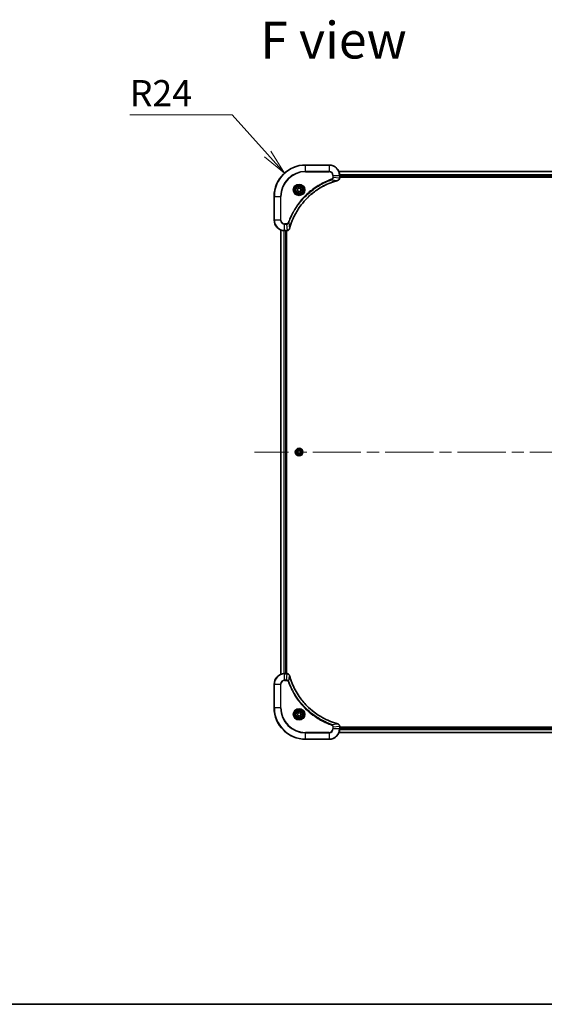
# Model space of a CAD drawing. Units: millimetres. Extents: x 94 to 12275, y 52 to 2300.
# Drawn here: x 3447 to 3847, y 52 to 803 of the extents above; entities that cross this region are included whole.
import ezdxf

# ---------------------------------------------------------------- set-up
doc = ezdxf.new("R2010")
doc.units = ezdxf.units.MM
doc.header["$LTSCALE"] = 6.5
doc.linetypes.add('CHAIN', pattern=[0.3543, 0.2362, -0.0295, 0.0591, -0.0295])
doc.layers.get('Defpoints').update_dxf_attribs({"lineweight": 25})
for name, color, linetype, lineweight in [('Border (ISO)', 7, 'Continuous', 35), ('Centerline (ISO)', 131, 'Continuous', 18), ('Dimension (ISO)', 7, 'Continuous', 18), ('Symbol (ISO)', 7, 'Continuous', 18), ('Visible (ISO)', 7, 'Continuous', 35), ('Visible Narrow (ISO)', 7, 'Continuous', 25)]:
    doc.layers.add(name, color=color, linetype=linetype, lineweight=lineweight)
doc.styles.add('Note Text (TK)', font='MS PGothic.ttf')
doc.dimstyles.new('Default - Method 1b (TK)', dxfattribs={"dimscale": 6.5, "dimtxt": 2.5, "dimasz": 2.5, "dimexe": 1, "dimexo": 1.5, "dimgap": 1, "dimtad": 1, "dimdsep": 46, "dimtxsty": 'Note Text (TK)', "dimblk": 'OPEN', "dimcen": 0.09, "dimdle": 5, "dimclrd": 100, "dimclre": 100, "dimclrt": 7, "dimadec": 1, "dimazin": 1, "dimtfac": 1, "dimtmove": 0, "dimatfit": 3, "dimldrblk": 'OPEN', "dimfxl": 1, "dimtolj": 1, "dimlwd": -1, "dimlwe": -1, "dimarcsym": 0})

# ---------------------------------------------------------------- blocks, each defined once
blk = doc.blocks.new('Borders tk図枠')
at = {"layer": 'Border (ISO)'}
blk.add_line((14.5, 8), (405.5, 8), dxfattribs=at)
blk = doc.blocks.new('_Open')
at = {"color": 0, "linetype": 'ByBlock', "lineweight": -2}
for p, q in [((-1, 0.167), (0, 0)), ((-1, -0.167), (0, 0)), ((0, 0), (-1, 0))]:
    blk.add_line(p, q, dxfattribs=at)
blk = doc.blocks.new('*D48')
at = {"layer": 'Defpoints', "color": 0}
for p in [(3648.77, 686.07), (3664.8, 668.21)]:
    blk.add_point(p, dxfattribs=at)
at = {"layer": 'Dimension (ISO)', "color": 100}
for p, q in [((3530.64, 730.56), (3608.87, 730.56)), ((3608.87, 730.56), (3635.75, 700.59))]:
    blk.add_line(p, q, dxfattribs=at)
at = {"layer": 'Dimension (ISO)', "color": 100, "xscale": 19.5, "yscale": 19.5, "zscale": 19.5, "rotation": 311.8888113572078}
blk.add_blockref('_Open', (3648.77, 686.07), dxfattribs=at)
at = {"layer": 'Dimension (ISO)', "color": 7, "insert": (3530.64, 747.02), "char_height": 16.25, "attachment_point": 4, "style": 'Note Text (TK)'}
blk.add_mtext('\\A1;\\fMS PGothic|b0|i0;{\\H19.9200;R24', dxfattribs=at)

msp = doc.modelspace()

# ---------------------------------------------------------------- linework, layer by layer
at = {"layer": 'Centerline (ISO)', "linetype": 'CHAIN', "ltscale": 23.990969}
msp.add_line((4093.7954, 473.208), (3625.7954, 473.208), dxfattribs=at)
at = {"layer": 'Visible (ISO)'}
for p, q in [((3682.7954, 692.208), (3664.7954, 692.208)), ((4029.3792, 687.208), (3690.2116, 687.208)), ((3690.7954, 682.377), (3690.7954, 684.208)), ((3690.7954, 683.208), (4028.7954, 683.208)), ((3690.7954, 682.908), (4028.7954, 682.908)), ((3690.7954, 682.3617), (3690.7954, 682.377)), ((3658.5454, 673.9297), (3659.7954, 674.6514)), ((3658.5454, 672.4863), (3658.5454, 673.9297)), ((3659.7954, 671.7647), (3658.5454, 672.4863)), ((3659.7954, 674.6514), (3661.0454, 673.9297)), ((3661.0454, 672.4863), (3659.7954, 671.7647)), ((3661.0454, 673.9297), (3661.0454, 672.4863)), ((3640.7954, 668.208), (3640.7954, 650.208)), ((3645.7954, 642.7918), (3645.7954, 303.6242)), ((3648.7954, 642.208), (3650.6264, 642.208)), ((3649.7954, 304.208), (3649.7954, 642.208)), ((3650.0954, 304.208), (3650.0954, 642.208)), ((3650.6264, 642.208), (3650.6418, 642.208)), ((3658.352, 473.208), (3659.0737, 474.458)), ((3659.0737, 471.958), (3658.352, 473.208)), ((3659.0737, 474.458), (3660.5171, 474.458)), ((3660.5171, 474.458), (3661.2388, 473.208)), ((3661.2388, 473.208), (3660.5171, 471.958)), ((3660.5171, 471.958), (3659.0737, 471.958)), ((3650.6264, 304.208), (3648.7954, 304.208)), ((3650.6418, 304.208), (3650.6264, 304.208)), ((3640.7954, 296.208), (3640.7954, 278.208)), ((3658.5454, 273.9297), (3659.7954, 274.6514)), ((3658.5454, 272.4863), (3658.5454, 273.9297)), ((3659.7954, 271.7647), (3658.5454, 272.4863)), ((3659.7954, 274.6514), (3661.0454, 273.9297)), ((3661.0454, 272.4863), (3659.7954, 271.7647)), ((3661.0454, 273.9297), (3661.0454, 272.4863)), ((3690.7954, 264.039), (3690.7954, 264.0544)), ((3690.7954, 262.208), (3690.7954, 264.039)), ((4028.7954, 263.508), (3690.7954, 263.508)), ((4028.7954, 263.208), (3690.7954, 263.208)), ((3690.2116, 259.208), (4029.3792, 259.208)), ((3664.7954, 254.208), (3682.7954, 254.208))]:
    msp.add_line(p, q, dxfattribs=at)
for centre, radius in [((3659.7954, 673.208), 3.25), ((3659.7954, 673.208), 2.75), ((3659.7954, 473.208), 2.9), ((3659.7954, 273.208), 3.25), ((3659.7954, 273.208), 2.75)]:
    msp.add_circle(centre, radius, dxfattribs=at)
for centre, radius, start, end in [((3664.7954, 668.208), 24, 90, 180), ((3682.7954, 684.208), 8, 0, 90), ((3648.7954, 650.208), 8, 180, 270), ((3648.7954, 296.208), 8, 90, 180), ((3664.7954, 278.208), 24, 180, 270), ((3682.7954, 262.208), 8, 270, 0)]:
    msp.add_arc(centre, radius, start, end, dxfattribs=at)
for points, knots in [([(3652.5929, 643.7618), (3652.6492, 643.9706), (3652.7069, 644.179), (3652.8223, 644.5861), (3652.8799, 644.7849), (3653.0584, 645.3873), (3653.1831, 645.7898), (3653.4809, 646.712), (3653.6575, 647.2305), (3654.0194, 648.2407), (3654.2041, 648.7326), (3654.68, 649.9441), (3654.9801, 650.6603), (3655.7067, 652.2912), (3656.1442, 653.2011), (3657.2106, 655.2629), (3657.8575, 656.4054), (3659.4426, 658.9733), (3660.41, 660.3806), (3662.9281, 663.6832), (3664.5496, 665.5244), (3668.4764, 669.3949), (3670.8513, 671.3538), (3676.6675, 675.3436), (3680.215, 677.2189), (3684.9192, 679.0503), (3685.9204, 679.4052), (3687.4726, 679.9024), (3688.0165, 680.0669), (3688.7887, 680.2867), (3689.015, 680.3494), (3689.2416, 680.4106)], [0, 0, 0, 0, 0.06549657, 0.06549657, 0.12817861, 0.12817861, 0.2557943, 0.2557943, 0.42169471, 0.42169471, 0.58081118, 0.58081118, 0.81593963, 0.81593963, 1.12160661, 1.12160661, 1.51897368, 1.51897368, 2.03555087, 2.03555087, 2.7767893, 2.7767893, 3.70555522, 3.70555522, 4.91295092, 4.91295092, 5.23453446, 5.23453446, 5.40661912, 5.40661912, 5.47772979, 5.47772979, 5.47772979, 5.47772979]), ([(3689.2416, 680.4106), (3689.2537, 680.4138), (3689.2658, 680.4171), (3689.2899, 680.4236), (3689.302, 680.4268), (3689.3139, 680.43)], [0, 0, 0, 0, 0.003793092, 0.003793092, 0.007586184, 0.007586184, 0.007586184, 0.007586184]), ([(3689.3139, 680.43), (3689.4929, 680.4781), (3689.6657, 680.5513), (3690.081, 680.8008), (3690.3022, 681.0129), (3690.6794, 681.5867), (3690.7954, 681.9738), (3690.7954, 682.3617)], [-0.196787795, -0.196787795, -0.196787795, -0.196787795, -0.154661595, -0.154661595, -0.087259675, -0.087259675, 0, 0, 0, 0]), ([(3650.6418, 642.208), (3650.9023, 642.208), (3651.1628, 642.2596), (3651.6559, 642.4628), (3651.8863, 642.6189), (3652.2221, 642.9644), (3652.344, 643.1375), (3652.4937, 643.4417), (3652.5397, 643.5641), (3652.5734, 643.6895)], [-0.196787795, -0.196787795, -0.196787795, -0.196787795, -0.138164041, -0.138164041, -0.076757801, -0.076757801, -0.029522231, -0.029522231, 0, 0, 0, 0]), ([(3652.5734, 643.6895), (3652.5766, 643.7015), (3652.5798, 643.7135), (3652.5863, 643.7376), (3652.5896, 643.7497), (3652.5929, 643.7618)], [0.00000000006, 0.00000000006, 0.00000000006, 0.00000000006, 0.00379309206, 0.00379309206, 0.00758618406, 0.00758618406, 0.00758618406, 0.00758618406]), ([(3652.5734, 302.7266), (3652.5254, 302.9055), (3652.4521, 303.0784), (3652.2026, 303.4936), (3651.9906, 303.7148), (3651.4167, 304.0921), (3651.0296, 304.208), (3650.6418, 304.208)], [-0.196787795, -0.196787795, -0.196787795, -0.196787795, -0.154661595, -0.154661595, -0.087259675, -0.087259675, 0, 0, 0, 0]), ([(3652.5929, 302.6543), (3652.5896, 302.6664), (3652.5863, 302.6785), (3652.5798, 302.7026), (3652.5766, 302.7146), (3652.5734, 302.7266)], [0, 0, 0, 0, 0.003793092, 0.003793092, 0.007586184, 0.007586184, 0.007586184, 0.007586184]), ([(3689.2416, 266.0055), (3689.0329, 266.0619), (3688.8245, 266.1195), (3688.4173, 266.2349), (3688.2185, 266.2925), (3687.6161, 266.471), (3687.2136, 266.5957), (3686.2915, 266.8935), (3685.7729, 267.0701), (3684.7627, 267.432), (3684.2708, 267.6167), (3683.0593, 268.0926), (3682.3432, 268.3927), (3680.7122, 269.1193), (3679.8023, 269.5568), (3677.7406, 270.6232), (3676.598, 271.2701), (3674.0301, 272.8552), (3672.6228, 273.8226), (3669.3202, 276.3407), (3667.479, 277.9622), (3663.6085, 281.8891), (3661.6496, 284.2639), (3657.6598, 290.0801), (3655.7846, 293.6277), (3653.9531, 298.3318), (3653.5982, 299.333), (3653.101, 300.8852), (3652.9365, 301.4291), (3652.7168, 302.2014), (3652.6541, 302.4276), (3652.5929, 302.6543)], [0, 0, 0, 0, 0.06549657, 0.06549657, 0.12817861, 0.12817861, 0.2557943, 0.2557943, 0.42169471, 0.42169471, 0.58081118, 0.58081118, 0.81593963, 0.81593963, 1.12160661, 1.12160661, 1.51897368, 1.51897368, 2.03555087, 2.03555087, 2.7767893, 2.7767893, 3.70555522, 3.70555522, 4.91295092, 4.91295092, 5.23453446, 5.23453446, 5.40661912, 5.40661912, 5.47772979, 5.47772979, 5.47772979, 5.47772979]), ([(3689.3139, 265.986), (3689.302, 265.9892), (3689.2899, 265.9925), (3689.2658, 265.999), (3689.2537, 266.0022), (3689.2416, 266.0055)], [0.00000000006, 0.00000000006, 0.00000000006, 0.00000000006, 0.00379309206, 0.00379309206, 0.00758618406, 0.00758618406, 0.00758618406, 0.00758618406]), ([(3690.7954, 264.0544), (3690.7954, 264.315), (3690.7438, 264.5754), (3690.5407, 265.0685), (3690.3845, 265.299), (3690.039, 265.6347), (3689.8659, 265.7566), (3689.5618, 265.9064), (3689.4393, 265.9524), (3689.3139, 265.986)], [-0.196787795, -0.196787795, -0.196787795, -0.196787795, -0.138164041, -0.138164041, -0.076757801, -0.076757801, -0.029522231, -0.029522231, 0, 0, 0, 0])]:
    msp.add_open_spline(points, degree=3, knots=knots, dxfattribs=at)
at = {"layer": 'Visible Narrow (ISO)'}
for p, q in [((3664.7954, 692.0616), (3664.7954, 692.208)), ((3664.7954, 692.0616), (3682.7954, 692.0616)), ((3664.7954, 687.3545), (3664.7954, 692.0616)), ((3682.7954, 692.0616), (3682.7954, 692.208)), ((3682.7954, 692.0616), (3682.7954, 687.3545)), ((3682.7954, 687.3545), (3664.7954, 687.3545)), ((3664.7954, 687.3545), (3664.7954, 687.0009)), ((3664.7954, 687.0009), (3682.7954, 687.0009)), ((3682.7954, 687.3545), (3682.7954, 687.0009)), ((3685.5883, 684.208), (3685.5883, 682.8709)), ((3685.9419, 684.208), (3685.5883, 684.208)), ((3685.9419, 682.8709), (3685.9419, 684.208)), ((3685.9419, 684.208), (3690.649, 684.208)), ((3690.2302, 687.1617), (4029.3606, 687.1617)), ((3690.649, 684.208), (3690.649, 682.377)), ((3690.649, 684.208), (3690.7954, 684.208)), ((4028.815, 684.768), (3690.7758, 684.768)), ((3690.7851, 684.6144), (4028.8057, 684.6144)), ((4028.7954, 683.508), (3690.7954, 683.508)), ((3684.7661, 680.9702), (3684.6127, 681.4029)), ((3684.7661, 680.9702), (3689.2338, 680.4396)), ((3685.9419, 682.8709), (3685.5883, 682.8709)), ((3685.9419, 682.8709), (3690.649, 682.377)), ((3690.7954, 682.377), (3690.649, 682.377)), ((3640.9419, 668.208), (3640.7954, 668.208)), ((3640.9419, 650.208), (3640.9419, 668.208)), ((3640.9419, 668.208), (3645.649, 668.208)), ((3646.0025, 668.208), (3645.649, 668.208)), ((3645.649, 668.208), (3645.649, 650.208)), ((3646.0025, 650.208), (3646.0025, 668.208)), ((3640.9419, 650.208), (3640.7954, 650.208)), ((3645.649, 650.208), (3640.9419, 650.208)), ((3645.649, 650.208), (3646.0025, 650.208)), ((3650.1325, 647.4151), (3648.7954, 647.4151)), ((3648.7954, 647.0616), (3648.7954, 647.4151)), ((3648.7954, 647.0616), (3650.1325, 647.0616)), ((3648.7954, 642.3545), (3648.7954, 647.0616)), ((3650.1325, 647.0616), (3650.1325, 647.4151)), ((3650.1325, 647.0616), (3650.6264, 642.3545)), ((3652.0332, 648.2374), (3651.6006, 648.3908)), ((3652.0332, 648.2374), (3652.5639, 643.7697)), ((3645.8649, 303.652), (3645.8649, 642.7641)), ((3648.2055, 642.2298), (3648.2055, 304.1863)), ((3648.4359, 304.2), (3648.4359, 642.2161)), ((3650.6264, 642.3545), (3648.7954, 642.3545)), ((3648.7954, 642.208), (3648.7954, 642.3545)), ((3649.4954, 642.208), (3649.4954, 304.208)), ((3650.6264, 642.3545), (3650.6264, 642.208)), ((3648.7954, 304.0616), (3648.7954, 304.208)), ((3648.7954, 304.0616), (3650.6264, 304.0616)), ((3648.7954, 299.3545), (3648.7954, 304.0616)), ((3650.1325, 299.3545), (3650.6264, 304.0616)), ((3650.6264, 304.208), (3650.6264, 304.0616)), ((3652.0332, 298.1787), (3652.5639, 302.6464)), ((3640.9419, 296.208), (3640.7954, 296.208)), ((3640.9419, 278.208), (3640.9419, 296.208)), ((3640.9419, 296.208), (3645.649, 296.208)), ((3645.649, 296.208), (3645.649, 278.208)), ((3645.649, 296.208), (3646.0025, 296.208)), ((3646.0025, 278.208), (3646.0025, 296.208)), ((3650.1325, 299.3545), (3648.7954, 299.3545)), ((3648.7954, 299.3545), (3648.7954, 299.0009)), ((3648.7954, 299.0009), (3650.1325, 299.0009)), ((3650.1325, 299.3545), (3650.1325, 299.0009)), ((3652.0332, 298.1787), (3651.6006, 298.0253)), ((3640.9419, 278.208), (3640.7954, 278.208)), ((3645.649, 278.208), (3640.9419, 278.208)), ((3645.649, 278.208), (3646.0025, 278.208)), ((3684.7661, 265.4458), (3684.6127, 265.0132)), ((3684.7661, 265.4458), (3689.2338, 265.9765)), ((3685.5883, 263.5451), (3685.5883, 262.208)), ((3685.9419, 263.5451), (3685.5883, 263.5451)), ((3685.9419, 263.5451), (3690.649, 264.039)), ((3685.9419, 262.208), (3685.9419, 263.5451)), ((3690.649, 264.039), (3690.7954, 264.039)), ((3690.649, 264.039), (3690.649, 262.208)), ((3690.7954, 262.908), (4028.7954, 262.908)), ((3682.7954, 259.4151), (3664.7954, 259.4151)), ((3664.7954, 259.4151), (3664.7954, 259.0616)), ((3664.7954, 259.0616), (3682.7954, 259.0616)), ((3664.7954, 254.3545), (3664.7954, 259.0616)), ((3682.7954, 259.0616), (3682.7954, 259.4151)), ((3682.7954, 259.0616), (3682.7954, 254.3545)), ((3685.9419, 262.208), (3685.5883, 262.208)), ((3690.649, 262.208), (3685.9419, 262.208)), ((4029.3606, 259.2544), (3690.2302, 259.2544)), ((3690.7954, 262.208), (3690.649, 262.208)), ((3690.7758, 261.6481), (4028.815, 261.6481)), ((4028.8057, 261.8017), (3690.7851, 261.8017)), ((3664.7954, 254.3545), (3664.7954, 254.208)), ((3682.7954, 254.3545), (3664.7954, 254.3545)), ((3682.7954, 254.3545), (3682.7954, 254.208))]:
    msp.add_line(p, q, dxfattribs=at)
for centre, radius in [((3659.7954, 673.208), 4.4571), ((3659.7954, 673.208), 4.1036), ((3659.7954, 673.208), 3.3964), ((3659.7954, 673.208), 2.45), ((3659.7954, 473.208), 2.8677), ((3659.7954, 473.208), 2.3092), ((3659.7954, 473.208), 2.1415), ((3659.7954, 273.208), 4.4571), ((3659.7954, 273.208), 4.1036), ((3659.7954, 273.208), 3.3964), ((3659.7954, 273.208), 2.45)]:
    msp.add_circle(centre, radius, dxfattribs=at)
for centre, radius, start, end in [((3664.7954, 668.208), 23.8536, 90, 180), ((3682.7954, 684.208), 7.8536, 0, 90), ((3664.7954, 668.208), 19.1464, 90, 180), ((3664.7954, 668.208), 18.7929, 90, 180), ((3682.7954, 684.208), 3.1464, 0, 90), ((3682.7954, 684.208), 2.7929, 0, 90), ((3648.7954, 650.208), 7.8536, 180, 270), ((3648.7954, 650.208), 3.1464, 180, 270), ((3648.7954, 650.208), 2.7929, 180, 270), ((3648.7954, 296.208), 7.8536, 90, 180), ((3648.7954, 296.208), 3.1464, 90, 180), ((3648.7954, 296.208), 2.7929, 90, 180), ((3664.7954, 278.208), 23.8536, 180, 270), ((3664.7954, 278.208), 19.1464, 180, 270), ((3664.7954, 278.208), 18.7929, 180, 270), ((3682.7954, 262.208), 2.7929, 270, 0), ((3682.7954, 262.208), 7.8536, 270, 0), ((3682.7954, 262.208), 3.1464, 270, 0)]:
    msp.add_arc(centre, radius, start, end, dxfattribs=at)
for centre, major_axis, ratio, start_param, end_param in [((3689.1113, 680.8933), (0.1303, -0.4827), 0.00038233, 5.9348127, 6.28318526), ((3689.1843, 680.9129), (0.1296, -0.4829), 0.14287502, 0, 0.40009213), ((3690.2954, 682.3617), (0.5, 0), 0.00935385, 5.4972736, 6.28318531), ((3650.6418, 642.708), (0, -0.5), 0.00935385, 0, 0.78591171), ((3652.0905, 643.8191), (0.4829, -0.1296), 0.14287502, 5.88309318, 6.28318531), ((3652.1101, 643.8921), (0.4827, -0.1303), 0.00038233, 0, 0.34837257), ((3650.6418, 303.708), (0, 0.5), 0.00935385, 5.4972736, 6.28318531), ((3652.0905, 302.5969), (0.4829, 0.1296), 0.14287502, 0, 0.40009213), ((3652.1101, 302.524), (0.4827, 0.1303), 0.00038233, 5.9348127, 6.28318527), ((3689.1113, 265.5228), (0.1303, 0.4827), 0.00038233, 0, 0.34837257), ((3689.1843, 265.5031), (0.1296, 0.4829), 0.14287502, 5.88309318, 6.28318531), ((3690.2954, 264.0544), (0.5, 0), 0.00935385, 0, 0.78591171)]:
    msp.add_ellipse(centre, major_axis=major_axis, ratio=ratio, start_param=start_param, end_param=end_param, dxfattribs=at)
for points, knots in [([(3684.6127, 681.4029), (3684.5045, 681.3645), (3684.3965, 681.3259), (3684.1566, 681.2392), (3684.0249, 681.191), (3683.702, 681.0715), (3683.5111, 680.9996), (3683.0729, 680.8317), (3682.826, 680.735), (3682.2596, 680.5085), (3681.9407, 680.3774), (3681.2101, 680.0689), (3680.7994, 679.8895), (3679.8599, 679.465), (3679.3328, 679.2166), (3678.1762, 678.6485), (3677.5487, 678.3249), (3676.0978, 677.5405), (3675.2796, 677.0702), (3673.4271, 675.94), (3672.4018, 675.2656), (3670.0986, 673.6364), (3668.8375, 672.6581), (3666.3317, 670.5308), (3665.0928, 669.3751), (3662.2411, 666.4534), (3660.6848, 664.6324), (3657.3971, 660.2264), (3655.7535, 657.576), (3653.8115, 653.745), (3653.3093, 652.668), (3652.5259, 650.8327), (3652.2254, 650.0828), (3651.8607, 649.1103), (3651.7809, 648.8934), (3651.6683, 648.5811), (3651.6343, 648.486), (3651.6006, 648.3908)], [0, 0, 0, 0, 0.0344265, 0.0344265, 0.07650467, 0.07650467, 0.1377084, 0.1377084, 0.21727325, 0.21727325, 0.32070756, 0.32070756, 0.45517217, 0.45517217, 0.62997615, 0.62997615, 0.8417425, 0.8417425, 1.12477817, 1.12477817, 1.49272454, 1.49272454, 1.97105483, 1.97105483, 2.47873595, 2.47873595, 3.19579554, 3.19579554, 4.127973, 4.127973, 4.4843018, 4.4843018, 4.72660511, 4.72660511, 4.79590965, 4.79590965, 4.82621249, 4.82621249, 4.82621249, 4.82621249]), ([(3652.0332, 648.2374), (3652.0672, 648.3324), (3652.1005, 648.4262), (3652.2123, 648.7358), (3652.2915, 648.9508), (3652.6535, 649.915), (3652.9518, 650.6584), (3653.7292, 652.4777), (3654.2275, 653.5455), (3656.1541, 657.3432), (3657.7843, 659.9706), (3661.0445, 664.3385), (3662.5876, 666.1438), (3665.4149, 669.0404), (3666.6432, 670.1863), (3669.1273, 672.2956), (3670.3776, 673.2657), (3672.6608, 674.8813), (3673.6773, 675.5501), (3675.5136, 676.6711), (3676.3248, 677.1376), (3677.7631, 677.9157), (3678.3851, 678.2368), (3679.5317, 678.8004), (3680.0542, 679.0469), (3680.9856, 679.4681), (3681.3928, 679.6462), (3682.117, 679.9523), (3682.4332, 680.0824), (3682.9946, 680.3073), (3683.2395, 680.4032), (3683.6739, 680.5698), (3683.8632, 680.6412), (3684.1832, 680.7598), (3684.3138, 680.8077), (3684.5516, 680.8937), (3684.6581, 680.9316), (3684.7661, 680.9702)], [-4.82621249, -4.82621249, -4.82621249, -4.82621249, -4.79590965, -4.79590965, -4.72660511, -4.72660511, -4.4843018, -4.4843018, -4.127973, -4.127973, -3.19579554, -3.19579554, -2.47873595, -2.47873595, -1.97105483, -1.97105483, -1.49272454, -1.49272454, -1.12477817, -1.12477817, -0.8417425, -0.8417425, -0.62997615, -0.62997615, -0.45517217, -0.45517217, -0.32070756, -0.32070756, -0.21727325, -0.21727325, -0.1377084, -0.1377084, -0.07650467, -0.07650467, -0.0344265, -0.0344265, 0, 0, 0, 0]), ([(3689.2338, 680.4396), (3689.0065, 680.3781), (3688.7805, 680.3157), (3688.0077, 680.0961), (3687.4634, 679.9318), (3685.9101, 679.4348), (3684.9082, 679.0801), (3680.2006, 677.2491), (3676.6502, 675.3735), (3670.8295, 671.3819), (3668.4528, 669.4218), (3664.5233, 665.5487), (3662.9008, 663.7062), (3660.3813, 660.4011), (3659.4135, 658.9926), (3657.8278, 656.4228), (3657.1808, 655.2793), (3656.1142, 653.216), (3655.6767, 652.3054), (3654.9501, 650.6732), (3654.6501, 649.9565), (3654.1743, 648.7441), (3653.9896, 648.2518), (3653.6279, 647.2409), (3653.4513, 646.722), (3653.1537, 645.7991), (3653.0291, 645.3963), (3652.8507, 644.7935), (3652.7931, 644.5946), (3652.6778, 644.1872), (3652.6205, 643.979), (3652.5639, 643.7697)], [-5.47772979, -5.47772979, -5.47772979, -5.47772979, -5.40661912, -5.40661912, -5.23453446, -5.23453446, -4.91295092, -4.91295092, -3.70555522, -3.70555522, -2.7767893, -2.7767893, -2.03555087, -2.03555087, -1.51897368, -1.51897368, -1.12160661, -1.12160661, -0.81593963, -0.81593963, -0.58081118, -0.58081118, -0.42169471, -0.42169471, -0.2557943, -0.2557943, -0.12817861, -0.12817861, -0.06549657, -0.06549657, 0, 0, 0, 0]), ([(3685.5883, 682.8709), (3685.5883, 682.7711), (3685.5792, 682.6714), (3685.5322, 682.4162), (3685.4804, 682.2634), (3685.3123, 681.9369), (3685.1812, 681.7705), (3684.8998, 681.5371), (3684.7616, 681.4557), (3684.6127, 681.4029)], [0, 0, 0, 0, 0.029936483, 0.029936483, 0.077834855, 0.077834855, 0.14010274, 0.14010274, 0.187502416, 0.187502416, 0.187502416, 0.187502416]), ([(3684.7661, 680.9702), (3684.9645, 681.0615), (3685.1347, 681.1853), (3685.4726, 681.5097), (3685.6228, 681.724), (3685.8156, 682.1315), (3685.8747, 682.3183), (3685.9295, 682.6287), (3685.9407, 682.7496), (3685.9419, 682.8709)], [-0.187502416, -0.187502416, -0.187502416, -0.187502416, -0.14010274, -0.14010274, -0.077834855, -0.077834855, -0.029936483, -0.029936483, 0, 0, 0, 0]), ([(3689.3306, 680.4754), (3689.315, 680.4696), (3689.2991, 680.4637), (3689.2669, 680.4517), (3689.2505, 680.4457), (3689.2338, 680.4396)], [-0.007586184, -0.007586184, -0.007586184, -0.007586184, -0.003793092, -0.003793092, 0, 0, 0, 0]), ([(3690.6488, 682.3583), (3690.6452, 682.0049), (3690.5472, 681.654), (3690.2252, 681.1107), (3690.0358, 680.9001), (3689.6628, 680.6281), (3689.5036, 680.5401), (3689.3306, 680.4754)], [0, 0, 0, 0, 0.087259675, 0.087259675, 0.154661595, 0.154661595, 0.196787795, 0.196787795, 0.196787795, 0.196787795]), ([(3690.649, 682.377), (3690.6489, 682.3739), (3690.6489, 682.3708), (3690.6488, 682.3646), (3690.6488, 682.3615), (3690.6488, 682.3583)], [-0.00153668531, -0.00153668531, -0.00153668531, -0.00153668531, -0.00076834266, -0.00076834266, -0.00000000001, -0.00000000001, -0.00000000001, -0.00000000001]), ([(3651.6006, 648.3908), (3651.5707, 648.3064), (3651.5315, 648.2254), (3651.4103, 648.0267), (3651.3167, 647.9163), (3651.0709, 647.6969), (3650.9095, 647.5986), (3650.5447, 647.4543), (3650.3386, 647.4151), (3650.1325, 647.4151)], [0, 0, 0, 0, 0.026852665, 0.026852665, 0.069816928, 0.069816928, 0.125670471, 0.125670471, 0.187504168, 0.187504168, 0.187504168, 0.187504168]), ([(3650.1325, 647.0616), (3650.3832, 647.0639), (3650.6323, 647.1092), (3651.0819, 647.2744), (3651.2848, 647.3865), (3651.6087, 647.6434), (3651.7381, 647.7746), (3651.9189, 648.0216), (3651.9815, 648.1249), (3652.0332, 648.2374)], [-0.187504168, -0.187504168, -0.187504168, -0.187504168, -0.125670471, -0.125670471, -0.069816928, -0.069816928, -0.026852665, -0.026852665, 0, 0, 0, 0]), ([(3650.6451, 642.3547), (3650.642, 642.3546), (3650.6389, 642.3546), (3650.6326, 642.3545), (3650.6295, 642.3545), (3650.6264, 642.3545)], [-0.00153668531, -0.00153668531, -0.00153668531, -0.00153668531, -0.00076834265, -0.00076834265, 0, 0, 0, 0]), ([(3652.5281, 643.6729), (3652.4827, 643.5516), (3652.4258, 643.4371), (3652.2545, 643.1589), (3652.1261, 643.0067), (3651.792, 642.707), (3651.5744, 642.5748), (3651.1189, 642.4018), (3650.8825, 642.3571), (3650.6451, 642.3547)], [0, 0, 0, 0, 0.029522231, 0.029522231, 0.076757801, 0.076757801, 0.138164041, 0.138164041, 0.196787795, 0.196787795, 0.196787795, 0.196787795]), ([(3652.5639, 643.7697), (3652.5578, 643.753), (3652.5517, 643.7365), (3652.5398, 643.7043), (3652.5339, 643.6885), (3652.5281, 643.6729)], [-0.00758618406, -0.00758618406, -0.00758618406, -0.00758618406, -0.00379309206, -0.00379309206, -0.00000000006, -0.00000000006, -0.00000000006, -0.00000000006]), ([(3650.6264, 304.0616), (3650.6295, 304.0616), (3650.6326, 304.0615), (3650.6389, 304.0615), (3650.642, 304.0614), (3650.6451, 304.0614)], [-0.00153668531, -0.00153668531, -0.00153668531, -0.00153668531, -0.00076834266, -0.00076834266, -0.00000000001, -0.00000000001, -0.00000000001, -0.00000000001]), ([(3650.6451, 304.0614), (3650.9985, 304.0578), (3651.3494, 303.9598), (3651.8928, 303.6378), (3652.1033, 303.4484), (3652.3753, 303.0754), (3652.4633, 302.9162), (3652.5281, 302.7432)], [0, 0, 0, 0, 0.087259675, 0.087259675, 0.154661595, 0.154661595, 0.196787795, 0.196787795, 0.196787795, 0.196787795]), ([(3652.5281, 302.7432), (3652.5339, 302.7276), (3652.5398, 302.7118), (3652.5517, 302.6795), (3652.5578, 302.6631), (3652.5639, 302.6464)], [-0.007586184, -0.007586184, -0.007586184, -0.007586184, -0.003793092, -0.003793092, 0, 0, 0, 0]), ([(3652.5639, 302.6464), (3652.6253, 302.4192), (3652.6877, 302.1931), (3652.9073, 301.4203), (3653.0717, 300.876), (3653.5686, 299.3227), (3653.9234, 298.3208), (3655.7544, 293.6132), (3657.6299, 290.0628), (3661.6215, 284.2421), (3663.5816, 281.8655), (3667.4547, 277.9359), (3669.2973, 276.3134), (3672.6024, 273.794), (3674.0108, 272.8261), (3676.5807, 271.2405), (3677.7241, 270.5934), (3679.7875, 269.5268), (3680.6981, 269.0893), (3682.3303, 268.3627), (3683.047, 268.0627), (3684.2594, 267.5869), (3684.7516, 267.4023), (3685.7625, 267.0405), (3686.2815, 266.864), (3687.2043, 266.5663), (3687.6071, 266.4417), (3688.2099, 266.2633), (3688.4088, 266.2058), (3688.8163, 266.0905), (3689.0245, 266.0331), (3689.2338, 265.9765)], [-5.47772979, -5.47772979, -5.47772979, -5.47772979, -5.40661912, -5.40661912, -5.23453446, -5.23453446, -4.91295092, -4.91295092, -3.70555522, -3.70555522, -2.7767893, -2.7767893, -2.03555087, -2.03555087, -1.51897368, -1.51897368, -1.12160661, -1.12160661, -0.81593963, -0.81593963, -0.58081118, -0.58081118, -0.42169471, -0.42169471, -0.2557943, -0.2557943, -0.12817861, -0.12817861, -0.06549657, -0.06549657, 0, 0, 0, 0]), ([(3652.0332, 298.1787), (3651.9419, 298.3772), (3651.8181, 298.5473), (3651.4938, 298.8852), (3651.2794, 299.0354), (3650.8719, 299.2282), (3650.6851, 299.2873), (3650.3748, 299.3422), (3650.2539, 299.3533), (3650.1325, 299.3545)], [-0.187502416, -0.187502416, -0.187502416, -0.187502416, -0.14010274, -0.14010274, -0.077834855, -0.077834855, -0.029936483, -0.029936483, 0, 0, 0, 0]), ([(3650.1325, 299.0009), (3650.2323, 299.0009), (3650.3321, 298.9918), (3650.5873, 298.9448), (3650.7401, 298.893), (3651.0666, 298.7249), (3651.2329, 298.5938), (3651.4663, 298.3125), (3651.5478, 298.1742), (3651.6006, 298.0253)], [0, 0, 0, 0, 0.029936483, 0.029936483, 0.077834855, 0.077834855, 0.14010274, 0.14010274, 0.187502416, 0.187502416, 0.187502416, 0.187502416]), ([(3651.6006, 298.0253), (3651.6389, 297.9171), (3651.6776, 297.8091), (3651.7643, 297.5692), (3651.8124, 297.4375), (3651.932, 297.1147), (3652.0039, 296.9237), (3652.1717, 296.4856), (3652.2684, 296.2386), (3652.4949, 295.6722), (3652.626, 295.3533), (3652.9345, 294.6228), (3653.114, 294.212), (3653.5384, 293.2725), (3653.7869, 292.7454), (3654.355, 291.5888), (3654.6785, 290.9613), (3655.4629, 289.5104), (3655.9333, 288.6922), (3657.0635, 286.8398), (3657.7378, 285.8144), (3659.367, 283.5113), (3660.3453, 282.2501), (3662.4726, 279.7443), (3663.6284, 278.5054), (3666.55, 275.6537), (3668.371, 274.0975), (3672.777, 270.8098), (3675.4275, 269.1661), (3679.2584, 267.2242), (3680.3355, 266.7219), (3682.1707, 265.9385), (3682.9206, 265.638), (3683.8932, 265.2733), (3684.11, 265.1936), (3684.4223, 265.0809), (3684.5175, 265.047), (3684.6127, 265.0132)], [0, 0, 0, 0, 0.0344265, 0.0344265, 0.07650467, 0.07650467, 0.1377084, 0.1377084, 0.21727325, 0.21727325, 0.32070756, 0.32070756, 0.45517217, 0.45517217, 0.62997615, 0.62997615, 0.8417425, 0.8417425, 1.12477817, 1.12477817, 1.49272454, 1.49272454, 1.97105483, 1.97105483, 2.47873595, 2.47873595, 3.19579554, 3.19579554, 4.127973, 4.127973, 4.4843018, 4.4843018, 4.72660511, 4.72660511, 4.79590965, 4.79590965, 4.82621249, 4.82621249, 4.82621249, 4.82621249]), ([(3684.7661, 265.4458), (3684.671, 265.4798), (3684.5773, 265.5132), (3684.2676, 265.625), (3684.0527, 265.7041), (3683.0885, 266.0662), (3682.3451, 266.3644), (3680.5257, 267.1418), (3679.458, 267.6402), (3675.6602, 269.5667), (3673.0328, 271.197), (3668.6649, 274.4572), (3666.8596, 276.0002), (3663.963, 278.8276), (3662.8171, 280.0558), (3660.7079, 282.54), (3659.7377, 283.7902), (3658.1221, 286.0734), (3657.4533, 287.0899), (3656.3324, 288.9263), (3655.8658, 289.7374), (3655.0877, 291.1757), (3654.7667, 291.7977), (3654.2031, 292.9443), (3653.9565, 293.4669), (3653.5354, 294.3982), (3653.3573, 294.8054), (3653.0511, 295.5296), (3652.921, 295.8458), (3652.6962, 296.4073), (3652.6002, 296.6521), (3652.4336, 297.0865), (3652.3622, 297.2758), (3652.2436, 297.5959), (3652.1958, 297.7265), (3652.1097, 297.9642), (3652.0718, 298.0707), (3652.0332, 298.1787)], [-4.82621249, -4.82621249, -4.82621249, -4.82621249, -4.79590965, -4.79590965, -4.72660511, -4.72660511, -4.4843018, -4.4843018, -4.127973, -4.127973, -3.19579554, -3.19579554, -2.47873595, -2.47873595, -1.97105483, -1.97105483, -1.49272454, -1.49272454, -1.12477817, -1.12477817, -0.8417425, -0.8417425, -0.62997615, -0.62997615, -0.45517217, -0.45517217, -0.32070756, -0.32070756, -0.21727325, -0.21727325, -0.1377084, -0.1377084, -0.07650467, -0.07650467, -0.0344265, -0.0344265, 0, 0, 0, 0]), ([(3684.6127, 265.0132), (3684.697, 264.9833), (3684.7781, 264.9441), (3684.9767, 264.8229), (3685.0872, 264.7293), (3685.3065, 264.4835), (3685.4049, 264.3221), (3685.5492, 263.9573), (3685.5883, 263.7512), (3685.5883, 263.5451)], [0, 0, 0, 0, 0.026852665, 0.026852665, 0.069816928, 0.069816928, 0.125670471, 0.125670471, 0.187504168, 0.187504168, 0.187504168, 0.187504168]), ([(3685.9419, 263.5451), (3685.9395, 263.7958), (3685.8943, 264.0449), (3685.729, 264.4945), (3685.6169, 264.6974), (3685.36, 265.0213), (3685.2289, 265.1507), (3684.9818, 265.3315), (3684.8785, 265.3941), (3684.7661, 265.4458)], [-0.187504168, -0.187504168, -0.187504168, -0.187504168, -0.125670471, -0.125670471, -0.069816928, -0.069816928, -0.026852665, -0.026852665, 0, 0, 0, 0]), ([(3689.2338, 265.9765), (3689.2505, 265.9704), (3689.2669, 265.9644), (3689.2991, 265.9524), (3689.315, 265.9465), (3689.3306, 265.9407)], [-0.00758618406, -0.00758618406, -0.00758618406, -0.00758618406, -0.00379309206, -0.00379309206, -0.00000000006, -0.00000000006, -0.00000000006, -0.00000000006]), ([(3689.3306, 265.9407), (3689.4518, 265.8953), (3689.5663, 265.8384), (3689.8445, 265.6671), (3689.9967, 265.5387), (3690.2965, 265.2046), (3690.4286, 264.987), (3690.6017, 264.5316), (3690.6464, 264.2951), (3690.6488, 264.0577)], [0, 0, 0, 0, 0.029522231, 0.029522231, 0.076757801, 0.076757801, 0.138164041, 0.138164041, 0.196787795, 0.196787795, 0.196787795, 0.196787795]), ([(3690.6488, 264.0577), (3690.6488, 264.0546), (3690.6488, 264.0515), (3690.6489, 264.0453), (3690.6489, 264.0422), (3690.649, 264.039)], [-0.00153668531, -0.00153668531, -0.00153668531, -0.00153668531, -0.00076834265, -0.00076834265, 0, 0, 0, 0])]:
    msp.add_open_spline(points, degree=3, knots=knots, dxfattribs=at)

# ---------------------------------------------------------------- block references
at = {"xscale": 8, "yscale": 8, "zscale": 8}
msp.add_blockref('Borders tk図枠', (2529.75, -12), dxfattribs=at)

# ---------------------------------------------------------------- texts
at = {"layer": 'Symbol (ISO)', "color": 7, "insert": (3630.1334, 787.4431), "char_height": 28, "attachment_point": 4, "line_spacing_factor": 1.5, "style": 'Note Text (TK)'}
msp.add_mtext('\\fMS PGothic|b0|i0;{\\H28.0000;F view}', dxfattribs=at)

# ---------------------------------------------------------------- dimensions: what is measured, and where the dimension line sits
at = {"layer": 'Dimension (ISO)', "color": 100}
dim = msp.add_radius_dim(center=(3664.7954, 668.208), mpoint=(3648.7709, 686.0746), text='\\fMS PGothic|b0|i0;{\\H19.9200;<>', dimstyle='Default - Method 1b (TK)', override={"dimasz": 3, "dimgap": 1, "dimtih": 1, "dimtoh": 1, "dimdec": 0, "dimlfac": 1, "dimcen": 0, "dimtol": 0, "dimlim": 0, "dimtp": 0, "dimtm": 0, "dimtdec": 0, "dimtofl": 0}, dxfattribs=at)
dim.commit()
dim.dimension.update_dxf_attribs({"geometry": '*D48', "text_midpoint": (3552.5424, 730.5625), "dimtype": 164})

doc.saveas('drawing.dxf')
